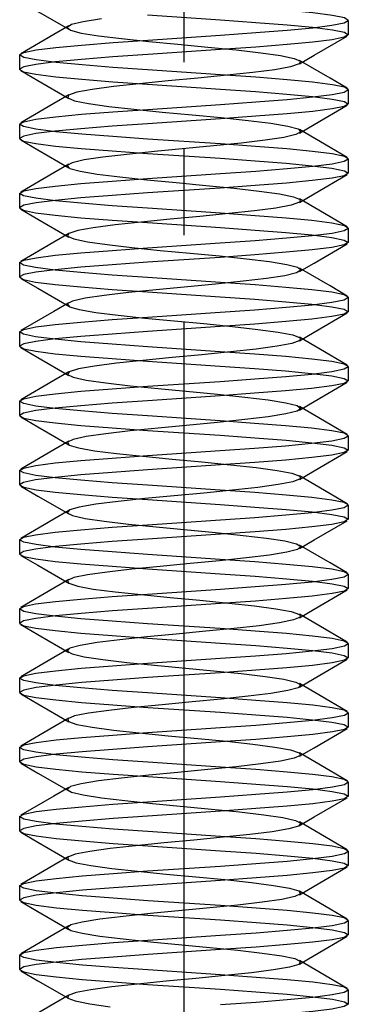
# Model space of a CAD drawing. Units: inches. Extents: x -5 to 215, y -5 to 302.
# Drawn here: x 126 to 129, y 238 to 249 of the extents above; entities that cross this region are included whole.
import ezdxf

# ---------------------------------------------------------------- set-up
doc = ezdxf.new("R2010")
doc.units = ezdxf.units.IN
doc.linetypes.add('DASH_CENTER', pattern=[14, 11, -1, 1, -1])
doc.layers.add('1', color=7, linetype='Continuous')
doc.layers.add('レイヤー_1', color=7, linetype='Continuous')

msp = doc.modelspace()

# ---------------------------------------------------------------- linework, layer by layer
at = {"layer": '1', "color": 2, "linetype": 'DASH_CENTER'}
msp.add_line((127.457, 259.593), (127.457, 221.193), dxfattribs=at)
at = {"layer": 'レイヤー_1', "color": 7, "linetype": 'Continuous'}
for p, q in [((129.357, 249.076), (129.357, 248.91)), ((125.557, 248.676), (125.557, 248.51)), ((129.357, 248.276), (129.357, 248.11)), ((125.557, 247.877), (125.557, 247.71)), ((129.357, 247.477), (129.357, 247.31)), ((125.557, 247.076), (125.557, 246.91)), ((129.357, 246.676), (129.357, 246.51)), ((125.557, 246.276), (125.557, 246.11)), ((129.357, 245.876), (129.357, 245.71)), ((125.557, 245.476), (125.557, 245.31)), ((129.357, 245.077), (129.357, 244.91)), ((125.557, 244.677), (125.557, 244.51)), ((129.357, 244.277), (129.357, 244.11)), ((125.557, 243.876), (125.557, 243.71)), ((129.357, 243.476), (129.357, 243.31)), ((125.557, 243.076), (125.557, 242.91)), ((129.357, 242.676), (129.357, 242.51)), ((125.557, 242.277), (125.557, 242.11)), ((129.357, 241.877), (129.357, 241.71)), ((125.557, 241.477), (125.557, 241.31)), ((129.357, 241.076), (129.357, 240.91)), ((125.557, 240.676), (125.557, 240.51)), ((129.357, 240.276), (129.357, 240.11)), ((125.557, 239.876), (125.557, 239.71)), ((129.357, 239.477), (129.357, 239.31)), ((125.557, 239.077), (125.557, 238.91)), ((129.357, 238.677), (129.357, 238.51)), ((125.557, 238.276), (125.557, 238.11)), ((129.357, 237.876), (129.357, 237.71))]:
    msp.add_line(p, q, dxfattribs=at)
for points in [[(125.57, 249.295), (125.769, 249.18), (126.124, 248.973)], [(127.881, 248.905), (128.289, 248.934), (128.651, 248.963), (128.946, 248.991), (129.168, 249.019), (129.308, 249.048), (129.357, 249.076), (129.313, 249.104), (129.173, 249.133), (128.946, 249.162), (128.651, 249.19), (128.289, 249.219), (127.88, 249.248), (127.037, 249.305)], [(126.502, 249.093), (126.291, 249.061), (126.156, 249.028), (126.106, 248.995), (126.145, 248.963), (126.269, 248.93), (126.47, 248.898), (126.736, 248.865), (127.049, 248.832), (127.388, 248.8), (127.732, 248.767), (128.059, 248.735), (128.346, 248.702), (128.575, 248.669), (128.731, 248.637), (128.804, 248.604), (128.789, 248.572), (128.687, 248.539), (128.506, 248.506), (128.255, 248.474), (127.953, 248.441), (127.619, 248.409), (127.273, 248.376), (126.94, 248.343), (126.641, 248.311), (126.395, 248.278), (126.218, 248.245), (126.122, 248.213), (126.113, 248.18), (126.192, 248.148), (126.354, 248.115), (126.587, 248.082), (126.877, 248.05), (127.205, 248.017), (127.55, 247.985), (127.888, 247.952), (128.198, 247.919), (128.461, 247.887), (128.657, 247.854), (128.776, 247.822), (128.808, 247.789), (128.752, 247.756), (128.612, 247.724), (128.397, 247.691), (128.12, 247.658), (127.8, 247.626), (127.115, 247.561)], [(127.036, 249.139), (127.88, 249.082), (128.288, 249.053), (128.649, 249.024), (128.945, 248.996), (129.173, 248.967), (129.313, 248.938), (129.357, 248.909), (129.308, 248.881), (129.169, 248.853), (128.946, 248.825), (128.651, 248.797), (128.289, 248.768), (127.88, 248.739)], [(126.124, 249.014), (125.953, 248.914), (125.57, 248.691)], [(127.036, 248.505), (126.635, 248.533), (126.279, 248.562), (125.978, 248.59), (125.747, 248.619), (125.604, 248.648), (125.557, 248.677), (125.605, 248.705), (125.747, 248.734), (125.975, 248.763), (126.274, 248.791), (126.637, 248.82), (127.04, 248.848), (127.881, 248.905)], [(128.791, 248.573), (128.962, 248.673), (129.345, 248.895)], [(127.88, 248.739), (127.039, 248.682), (126.634, 248.653), (126.271, 248.624), (125.973, 248.596), (125.746, 248.567), (125.606, 248.539), (125.557, 248.511), (125.603, 248.482), (125.746, 248.453), (125.977, 248.424), (126.276, 248.396), (126.633, 248.367), (127.035, 248.339)], [(129.345, 248.291), (129.146, 248.407), (128.791, 248.614)], [(125.57, 248.495), (125.769, 248.38), (126.124, 248.173)], [(127.88, 248.105), (128.289, 248.134), (128.651, 248.163), (128.946, 248.191), (129.169, 248.219), (129.308, 248.247), (129.357, 248.276), (129.313, 248.304), (129.173, 248.333), (128.945, 248.362), (128.649, 248.39), (128.288, 248.419), (127.88, 248.448), (127.036, 248.505)], [(127.035, 248.339), (127.88, 248.281), (128.286, 248.253), (128.645, 248.224), (128.942, 248.196), (129.171, 248.167), (129.312, 248.138), (129.357, 248.109), (129.309, 248.081), (129.17, 248.053), (128.947, 248.025), (128.651, 247.997), (128.289, 247.968), (127.881, 247.939), (127.034, 247.882)], [(126.124, 248.214), (125.953, 248.114), (125.57, 247.891)], [(127.035, 247.705), (126.633, 247.734), (126.276, 247.762), (125.977, 247.79), (125.746, 247.819), (125.603, 247.848), (125.557, 247.877), (125.606, 247.905), (125.746, 247.934), (125.973, 247.962), (126.271, 247.991), (126.634, 248.019), (127.039, 248.048), (127.88, 248.105)], [(128.791, 247.773), (128.962, 247.872), (129.345, 248.095)], [(127.034, 247.882), (126.625, 247.852), (126.263, 247.824), (125.968, 247.795), (125.745, 247.767), (125.606, 247.739), (125.557, 247.711), (125.602, 247.682), (125.743, 247.653), (125.972, 247.624), (126.269, 247.596), (126.628, 247.568), (127.035, 247.539), (127.879, 247.482)], [(129.345, 247.491), (129.146, 247.607), (128.791, 247.814)], [(125.57, 247.695), (125.769, 247.58), (126.124, 247.373)], [(127.034, 247.248), (127.881, 247.305), (128.289, 247.334), (128.651, 247.363), (128.947, 247.391), (129.17, 247.42), (129.309, 247.448), (129.357, 247.476), (129.312, 247.504), (129.171, 247.533), (128.942, 247.562), (128.645, 247.591), (128.286, 247.619), (127.88, 247.648), (127.035, 247.705)], [(127.115, 247.561), (126.795, 247.528), (126.518, 247.495), (126.303, 247.463), (126.163, 247.43), (126.107, 247.398), (126.139, 247.365), (126.258, 247.332), (126.454, 247.3), (126.716, 247.267), (127.027, 247.235), (127.365, 247.202), (127.71, 247.169), (128.038, 247.137), (128.328, 247.104), (128.561, 247.072), (128.723, 247.039), (128.802, 247.006), (128.793, 246.974), (128.697, 246.941), (128.52, 246.908), (128.274, 246.876), (127.975, 246.843), (127.641, 246.811), (127.296, 246.778), (126.962, 246.745), (126.66, 246.713), (126.409, 246.68), (126.228, 246.648), (126.126, 246.615), (126.111, 246.582), (126.184, 246.55), (126.341, 246.517), (126.569, 246.485), (126.856, 246.452), (127.183, 246.419), (127.527, 246.387), (127.866, 246.354), (128.179, 246.322), (128.445, 246.289), (128.646, 246.256), (128.77, 246.224), (128.809, 246.191), (128.759, 246.158), (128.624, 246.126), (128.413, 246.093), (128.14, 246.061), (127.822, 246.028), (127.137, 245.963)], [(127.879, 247.482), (128.281, 247.453), (128.638, 247.425), (128.937, 247.396), (129.168, 247.367), (129.312, 247.338), (129.357, 247.31), (129.309, 247.281), (129.169, 247.253), (128.941, 247.224), (128.643, 247.196), (128.28, 247.167), (127.876, 247.138), (127.035, 247.082)], [(126.124, 247.414), (125.953, 247.314), (125.57, 247.091)], [(127.879, 246.848), (127.035, 246.905), (126.628, 246.934), (126.269, 246.963), (125.972, 246.991), (125.743, 247.02), (125.602, 247.049), (125.557, 247.077), (125.606, 247.105), (125.745, 247.134), (125.968, 247.162), (126.263, 247.19), (126.625, 247.219), (127.034, 247.248)], [(128.791, 246.973), (128.962, 247.072), (129.345, 247.295)], [(127.035, 247.082), (126.626, 247.052), (126.265, 247.024), (125.969, 246.996), (125.747, 246.968), (125.607, 246.939), (125.557, 246.911), (125.602, 246.883), (125.741, 246.854), (125.968, 246.825), (126.264, 246.796), (126.626, 246.768), (127.034, 246.739), (127.878, 246.682)], [(129.345, 246.691), (129.146, 246.807), (128.791, 247.014)], [(125.57, 246.895), (125.769, 246.78), (126.124, 246.573)], [(127.035, 246.448), (127.876, 246.505), (128.28, 246.533), (128.643, 246.562), (128.941, 246.591), (129.169, 246.619), (129.309, 246.648), (129.357, 246.676), (129.312, 246.704), (129.168, 246.734), (128.937, 246.763), (128.638, 246.791), (128.281, 246.819), (127.879, 246.848)], [(127.878, 246.682), (128.279, 246.653), (128.636, 246.625), (128.936, 246.597), (129.168, 246.568), (129.311, 246.538), (129.357, 246.51), (129.31, 246.481), (129.168, 246.453), (128.938, 246.424), (128.639, 246.396), (128.277, 246.367), (127.875, 246.338), (127.034, 246.281)], [(126.124, 246.614), (125.953, 246.514), (125.57, 246.291)], [(127.878, 246.048), (127.034, 246.105), (126.626, 246.134), (126.264, 246.163), (125.968, 246.191), (125.741, 246.22), (125.602, 246.249), (125.557, 246.277), (125.607, 246.306), (125.747, 246.334), (125.969, 246.362), (126.265, 246.39), (126.626, 246.419), (127.035, 246.448)], [(128.791, 246.173), (128.962, 246.272), (129.345, 246.495)], [(127.034, 246.281), (126.625, 246.252), (126.263, 246.224), (125.968, 246.195), (125.746, 246.167), (125.606, 246.139), (125.557, 246.111), (125.603, 246.082), (125.742, 246.053), (125.968, 246.025), (126.263, 245.997), (126.625, 245.968), (127.034, 245.939), (127.877, 245.882)], [(129.345, 245.891), (129.146, 246.007), (128.791, 246.214)], [(125.57, 246.095), (125.769, 245.98), (126.124, 245.773)], [(127.137, 245.963), (126.815, 245.93), (126.535, 245.898), (126.315, 245.865), (126.17, 245.832), (126.108, 245.8), (126.135, 245.767), (126.247, 245.735), (126.439, 245.702), (126.697, 245.669), (127.005, 245.637), (127.342, 245.604), (127.687, 245.572), (128.017, 245.539), (128.31, 245.506), (128.548, 245.474), (128.715, 245.441), (128.799, 245.408), (128.796, 245.376), (128.706, 245.343), (128.534, 245.311), (128.292, 245.278), (127.996, 245.245), (127.664, 245.213), (127.319, 245.18), (126.983, 245.148), (126.678, 245.115), (126.424, 245.082), (126.237, 245.05), (126.13, 245.017), (126.109, 244.985), (126.177, 244.952), (126.327, 244.919), (126.552, 244.887), (126.836, 244.854), (127.16, 244.822), (127.844, 244.756)], [(127.034, 245.648), (127.875, 245.705), (128.277, 245.733), (128.639, 245.762), (128.938, 245.79), (129.168, 245.819), (129.31, 245.848), (129.357, 245.876), (129.311, 245.905), (129.168, 245.934), (128.936, 245.963), (128.636, 245.991), (128.279, 246.02), (127.878, 246.048)], [(127.877, 245.882), (128.276, 245.853), (128.634, 245.825), (128.934, 245.797), (129.167, 245.768), (129.311, 245.738), (129.357, 245.71), (129.31, 245.681), (129.167, 245.653), (128.936, 245.624), (128.636, 245.595), (128.275, 245.567), (127.875, 245.538), (127.034, 245.481)], [(126.124, 245.814), (125.953, 245.714), (125.57, 245.491)], [(127.877, 245.248), (127.034, 245.305), (126.625, 245.334), (126.263, 245.363), (125.968, 245.391), (125.742, 245.42), (125.603, 245.449), (125.557, 245.477), (125.606, 245.505), (125.746, 245.534), (125.968, 245.562), (126.263, 245.59), (126.625, 245.619), (127.034, 245.648)], [(128.791, 245.373), (128.962, 245.472), (129.345, 245.695)], [(127.034, 245.481), (126.625, 245.452), (126.263, 245.423), (125.968, 245.395), (125.746, 245.367), (125.605, 245.339), (125.557, 245.31), (125.604, 245.282), (125.744, 245.253), (125.968, 245.225), (126.263, 245.197), (126.625, 245.168), (127.034, 245.139), (127.876, 245.082)], [(129.345, 245.091), (129.146, 245.207), (128.791, 245.414)], [(125.57, 245.295), (125.769, 245.18), (126.124, 244.973)], [(127.034, 244.848), (127.875, 244.905), (128.275, 244.933), (128.636, 244.962), (128.936, 244.99), (129.167, 245.019), (129.31, 245.048), (129.357, 245.076), (129.311, 245.105), (129.167, 245.134), (128.934, 245.163), (128.634, 245.191), (128.276, 245.22), (127.877, 245.248)], [(127.876, 245.082), (128.273, 245.054), (128.632, 245.025), (128.933, 244.997), (129.165, 244.968), (129.31, 244.939), (129.357, 244.91)], [(126.124, 245.014), (125.953, 244.914), (125.57, 244.691)], [(127.876, 244.448), (127.034, 244.505), (126.625, 244.534), (126.263, 244.563), (125.968, 244.591), (125.744, 244.62), (125.604, 244.648), (125.557, 244.677), (125.605, 244.705), (125.746, 244.734), (125.968, 244.762), (126.263, 244.79), (126.625, 244.819), (127.034, 244.848)], [(129.357, 244.91), (129.31, 244.882), (129.165, 244.852), (128.933, 244.823), (128.632, 244.795), (128.274, 244.767), (127.876, 244.738), (127.034, 244.682)], [(128.791, 244.573), (128.962, 244.672), (129.345, 244.895)], [(127.844, 244.756), (128.16, 244.724), (128.429, 244.691), (128.635, 244.658), (128.764, 244.626), (128.809, 244.593)], [(127.034, 244.682), (126.625, 244.652), (126.263, 244.623), (125.968, 244.595), (125.743, 244.567), (125.603, 244.538), (125.557, 244.51), (125.606, 244.481), (125.746, 244.453), (125.968, 244.425), (126.263, 244.397), (126.625, 244.368), (127.034, 244.339), (127.875, 244.282)], [(128.809, 244.593), (128.764, 244.561), (128.635, 244.528), (128.429, 244.496), (128.16, 244.463), (127.844, 244.43), (127.16, 244.365)], [(129.345, 244.291), (129.146, 244.407), (128.791, 244.614)], [(125.57, 244.495), (125.769, 244.38), (126.124, 244.173)], [(127.16, 244.365), (126.836, 244.332), (126.552, 244.3), (126.327, 244.267), (126.177, 244.235), (126.109, 244.202), (126.13, 244.169), (126.237, 244.137), (126.424, 244.104), (126.678, 244.072), (126.983, 244.039), (127.319, 244.006), (127.664, 243.974), (127.996, 243.941), (128.292, 243.908), (128.534, 243.876), (128.706, 243.843), (128.796, 243.811), (128.799, 243.778), (128.715, 243.746), (128.548, 243.713), (128.31, 243.68), (128.017, 243.648), (127.687, 243.615), (127.342, 243.582), (127.005, 243.55), (126.697, 243.517), (126.439, 243.485), (126.247, 243.452), (126.135, 243.419), (126.108, 243.387), (126.17, 243.354), (126.315, 243.322), (126.535, 243.289), (126.815, 243.256), (127.137, 243.224), (127.822, 243.158)], [(129.357, 244.277), (129.31, 244.305), (129.165, 244.334), (128.933, 244.363), (128.632, 244.392), (128.273, 244.42), (127.876, 244.448)], [(127.875, 244.282), (128.276, 244.253), (128.637, 244.225), (128.937, 244.196), (129.167, 244.168), (129.31, 244.139), (129.357, 244.111), (129.311, 244.082), (129.167, 244.053), (128.935, 244.024), (128.635, 243.995), (128.278, 243.967), (127.878, 243.939), (127.034, 243.882)], [(127.034, 244.048), (127.876, 244.105), (128.274, 244.133), (128.632, 244.161), (128.933, 244.19), (129.165, 244.219), (129.31, 244.248), (129.357, 244.277)], [(126.124, 244.214), (125.953, 244.114), (125.57, 243.891)], [(127.875, 243.648), (127.034, 243.705), (126.625, 243.734), (126.263, 243.763), (125.968, 243.791), (125.746, 243.819), (125.606, 243.848), (125.557, 243.876), (125.603, 243.904), (125.743, 243.933), (125.968, 243.962), (126.263, 243.99), (126.625, 244.019), (127.034, 244.048)], [(128.791, 243.773), (128.962, 243.872), (129.345, 244.095)], [(127.034, 243.882), (126.626, 243.852), (126.264, 243.824), (125.968, 243.795), (125.742, 243.767), (125.602, 243.738), (125.557, 243.709), (125.607, 243.681), (125.747, 243.653), (125.969, 243.625), (126.264, 243.597), (126.626, 243.568), (127.034, 243.539), (127.875, 243.482)], [(129.345, 243.491), (129.146, 243.607), (128.791, 243.814)], [(125.57, 243.695), (125.769, 243.58), (126.124, 243.373)], [(127.034, 243.248), (127.878, 243.305), (128.278, 243.333), (128.635, 243.362), (128.935, 243.39), (129.167, 243.419), (129.311, 243.448), (129.357, 243.477), (129.31, 243.505), (129.167, 243.534), (128.937, 243.563), (128.637, 243.591), (128.276, 243.62), (127.875, 243.648)], [(127.875, 243.482), (128.278, 243.453), (128.64, 243.425), (128.94, 243.396), (129.168, 243.367), (129.31, 243.339), (129.357, 243.311), (129.311, 243.282), (129.168, 243.253), (128.936, 243.224), (128.636, 243.195), (128.28, 243.167), (127.879, 243.139), (127.035, 243.081)], [(126.124, 243.414), (125.953, 243.314), (125.57, 243.091)], [(127.875, 242.848), (127.034, 242.905), (126.626, 242.934), (126.264, 242.963), (125.969, 242.991), (125.747, 243.019), (125.607, 243.047), (125.557, 243.076), (125.602, 243.104), (125.742, 243.133), (125.968, 243.162), (126.264, 243.19), (126.626, 243.219), (127.034, 243.248)], [(128.791, 242.973), (128.962, 243.073), (129.345, 243.295)], [(127.822, 243.158), (128.14, 243.126), (128.413, 243.093), (128.624, 243.061), (128.759, 243.028), (128.809, 242.996), (128.77, 242.963), (128.646, 242.93), (128.445, 242.898), (128.179, 242.865), (127.866, 242.832), (127.527, 242.8), (127.183, 242.767), (126.856, 242.735), (126.569, 242.702), (126.341, 242.669), (126.184, 242.637), (126.111, 242.604), (126.126, 242.572), (126.228, 242.539), (126.409, 242.506), (126.66, 242.474), (126.962, 242.441), (127.296, 242.408), (127.641, 242.376), (127.975, 242.343), (128.274, 242.311), (128.52, 242.278), (128.697, 242.246), (128.793, 242.213), (128.802, 242.18), (128.723, 242.148), (128.561, 242.115), (128.328, 242.082), (128.038, 242.05), (127.71, 242.017), (127.365, 241.985), (127.027, 241.952), (126.716, 241.919), (126.454, 241.887), (126.258, 241.854), (126.139, 241.822), (126.107, 241.789), (126.163, 241.756), (126.303, 241.724), (126.518, 241.691), (126.795, 241.658), (127.115, 241.626), (127.8, 241.561)], [(127.035, 243.081), (126.627, 243.053), (126.266, 243.024), (125.97, 242.996), (125.742, 242.967), (125.602, 242.938), (125.557, 242.909), (125.607, 242.881), (125.746, 242.853), (125.969, 242.825), (126.264, 242.797), (126.626, 242.768), (127.034, 242.739), (127.876, 242.682)], [(129.345, 242.691), (129.146, 242.807), (128.791, 243.014)], [(125.57, 242.895), (125.769, 242.78), (126.124, 242.573)], [(127.035, 242.448), (127.879, 242.505), (128.28, 242.534), (128.636, 242.562), (128.936, 242.59), (129.168, 242.619), (129.311, 242.648), (129.357, 242.677), (129.31, 242.705), (129.168, 242.734), (128.94, 242.763), (128.64, 242.791), (128.278, 242.82), (127.875, 242.848)], [(127.876, 242.682), (128.281, 242.653), (128.644, 242.624), (128.942, 242.596), (129.169, 242.567), (129.309, 242.539), (129.357, 242.511), (129.312, 242.482), (129.169, 242.453), (128.938, 242.424), (128.639, 242.396), (128.283, 242.367), (127.879, 242.339), (127.035, 242.282)], [(126.124, 242.614), (125.953, 242.514), (125.57, 242.291)], [(127.876, 242.048), (127.034, 242.105), (126.626, 242.134), (126.264, 242.163), (125.969, 242.191), (125.746, 242.219), (125.607, 242.247), (125.557, 242.276), (125.602, 242.304), (125.742, 242.333), (125.97, 242.362), (126.266, 242.39), (126.627, 242.419), (127.035, 242.448)], [(128.791, 242.173), (128.962, 242.272), (129.345, 242.495)], [(127.035, 242.282), (126.629, 242.253), (126.27, 242.224), (125.973, 242.196), (125.744, 242.167), (125.603, 242.138), (125.557, 242.109), (125.606, 242.081), (125.745, 242.053), (125.968, 242.025), (126.263, 241.997), (126.626, 241.968), (127.034, 241.939)], [(129.345, 241.891), (129.146, 242.007), (128.791, 242.214)], [(125.57, 242.095), (125.769, 241.98), (126.124, 241.773)], [(127.035, 241.648), (127.879, 241.705), (128.283, 241.734), (128.639, 241.762), (128.938, 241.79), (129.169, 241.819), (129.312, 241.848), (129.357, 241.877), (129.309, 241.905), (129.169, 241.934), (128.942, 241.962), (128.644, 241.991), (128.281, 242.019), (127.876, 242.048)], [(127.034, 241.939), (127.881, 241.882), (128.289, 241.852), (128.651, 241.824), (128.947, 241.795), (129.17, 241.767), (129.308, 241.739), (129.357, 241.711), (129.313, 241.682), (129.172, 241.653), (128.943, 241.624), (128.647, 241.596), (128.287, 241.568), (127.88, 241.539)], [(126.124, 241.814), (125.953, 241.714), (125.57, 241.491)], [(127.034, 241.305), (126.626, 241.334), (126.263, 241.363), (125.968, 241.391), (125.745, 241.42), (125.606, 241.448), (125.557, 241.476), (125.603, 241.504), (125.744, 241.533), (125.973, 241.562), (126.27, 241.591), (126.629, 241.619), (127.035, 241.648)], [(128.791, 241.373), (128.962, 241.472), (129.345, 241.695)], [(127.88, 241.539), (127.036, 241.482), (126.633, 241.453), (126.277, 241.425), (125.978, 241.396), (125.747, 241.367), (125.604, 241.338), (125.557, 241.31), (125.606, 241.281), (125.746, 241.253), (125.974, 241.224), (126.272, 241.196), (126.635, 241.167), (127.039, 241.138)], [(127.8, 241.561), (128.12, 241.528), (128.397, 241.496), (128.612, 241.463), (128.752, 241.43), (128.808, 241.398), (128.776, 241.365), (128.657, 241.332), (128.461, 241.3), (128.198, 241.267), (127.888, 241.235), (127.55, 241.202), (127.205, 241.169), (126.877, 241.137), (126.587, 241.104), (126.354, 241.072), (126.192, 241.039), (126.113, 241.006), (126.122, 240.974), (126.218, 240.941), (126.395, 240.908), (126.641, 240.876), (126.94, 240.843), (127.273, 240.811), (127.619, 240.778), (127.953, 240.746), (128.255, 240.713), (128.506, 240.68), (128.687, 240.648), (128.789, 240.615), (128.804, 240.582), (128.731, 240.55), (128.575, 240.517), (128.346, 240.485), (128.059, 240.452), (127.732, 240.419), (127.388, 240.387), (127.049, 240.354), (126.736, 240.322), (126.47, 240.289), (126.269, 240.256), (126.145, 240.224), (126.106, 240.191), (126.156, 240.158), (126.291, 240.126), (126.502, 240.093), (126.775, 240.061), (127.093, 240.028)], [(129.345, 241.091), (129.146, 241.207), (128.791, 241.414)], [(125.57, 241.295), (125.769, 241.18), (126.124, 240.973)], [(127.88, 240.905), (128.287, 240.934), (128.647, 240.963), (128.943, 240.991), (129.172, 241.02), (129.313, 241.049), (129.357, 241.077), (129.308, 241.105), (129.17, 241.134), (128.947, 241.162), (128.651, 241.19), (128.289, 241.219), (127.881, 241.248), (127.034, 241.305)], [(127.039, 241.138), (127.88, 241.082), (128.288, 241.052), (128.65, 241.024), (128.945, 240.996), (129.168, 240.967), (129.308, 240.939), (129.357, 240.911), (129.314, 240.883), (129.174, 240.854), (128.946, 240.825), (128.65, 240.797), (128.288, 240.768), (127.88, 240.739)], [(126.124, 241.014), (125.953, 240.914), (125.57, 240.691)], [(127.039, 240.505), (126.635, 240.533), (126.272, 240.562), (125.974, 240.591), (125.746, 240.619), (125.606, 240.648), (125.557, 240.676), (125.604, 240.705), (125.747, 240.734), (125.978, 240.763), (126.277, 240.791), (126.633, 240.819), (127.036, 240.848), (127.88, 240.905)], [(128.791, 240.573), (128.962, 240.672), (129.345, 240.895)], [(127.88, 240.739), (127.036, 240.682), (126.636, 240.653), (126.279, 240.625), (125.979, 240.597), (125.748, 240.568), (125.604, 240.538), (125.557, 240.51), (125.605, 240.481), (125.747, 240.453), (125.976, 240.424), (126.276, 240.395), (126.638, 240.367), (127.04, 240.338)], [(129.345, 240.291), (129.146, 240.407), (128.791, 240.614)], [(125.57, 240.495), (125.769, 240.38), (126.124, 240.173)], [(127.88, 240.105), (128.288, 240.134), (128.65, 240.163), (128.946, 240.191), (129.174, 240.22), (129.314, 240.249), (129.357, 240.277), (129.308, 240.306), (129.168, 240.334), (128.945, 240.362), (128.65, 240.39), (128.288, 240.419), (127.88, 240.448), (127.039, 240.505)], [(127.04, 240.338), (127.881, 240.281), (128.289, 240.252), (128.651, 240.224), (128.946, 240.196), (129.169, 240.167), (129.308, 240.139), (129.357, 240.111), (129.313, 240.082), (129.172, 240.053), (128.946, 240.025), (128.651, 239.997), (128.289, 239.968), (127.881, 239.939)], [(126.124, 240.214), (125.953, 240.114), (125.57, 239.891)], [(127.04, 239.705), (126.638, 239.733), (126.276, 239.762), (125.976, 239.79), (125.747, 239.819), (125.605, 239.848), (125.557, 239.876), (125.604, 239.905), (125.748, 239.934), (125.979, 239.963), (126.279, 239.991), (126.636, 240.019), (127.036, 240.048), (127.88, 240.105)], [(128.791, 239.773), (128.962, 239.872), (129.345, 240.095)], [(127.881, 239.939), (127.037, 239.882), (126.639, 239.853), (126.281, 239.825), (125.981, 239.797), (125.748, 239.768), (125.604, 239.739), (125.557, 239.71), (125.605, 239.681), (125.748, 239.653), (125.979, 239.624), (126.279, 239.595), (126.64, 239.567), (127.04, 239.538)], [(127.093, 240.028), (127.777, 239.963), (128.1, 239.93), (128.38, 239.898), (128.6, 239.865), (128.746, 239.832), (128.807, 239.8), (128.78, 239.767), (128.668, 239.735), (128.476, 239.702), (128.218, 239.669), (127.91, 239.637), (127.573, 239.604), (127.228, 239.572), (126.898, 239.539), (126.605, 239.506), (126.367, 239.474), (126.2, 239.441), (126.116, 239.408), (126.119, 239.376), (126.209, 239.343), (126.381, 239.311), (126.623, 239.278), (126.919, 239.246), (127.251, 239.213), (127.596, 239.18), (127.931, 239.148), (128.237, 239.115), (128.491, 239.082), (128.678, 239.05), (128.785, 239.017), (128.805, 238.985), (128.738, 238.952), (128.587, 238.919), (128.363, 238.887), (128.079, 238.854), (127.755, 238.822)], [(129.345, 239.491), (129.146, 239.607), (128.791, 239.814)], [(127.881, 239.305), (128.289, 239.334), (128.651, 239.363), (128.946, 239.391), (129.172, 239.42), (129.313, 239.449), (129.357, 239.477), (129.308, 239.505), (129.169, 239.534), (128.946, 239.562), (128.651, 239.59), (128.289, 239.619), (127.881, 239.648), (127.04, 239.705)], [(125.57, 239.695), (125.769, 239.58), (126.124, 239.373)], [(127.04, 239.538), (127.881, 239.482), (128.29, 239.452), (128.652, 239.423), (128.947, 239.395), (129.169, 239.367), (129.31, 239.339), (129.357, 239.31), (129.312, 239.282), (129.171, 239.253), (128.947, 239.225), (128.652, 239.197), (128.29, 239.168), (127.881, 239.139)], [(126.124, 239.414), (125.953, 239.314), (125.57, 239.091)], [(127.04, 238.905), (126.64, 238.933), (126.279, 238.962), (125.979, 238.99), (125.748, 239.019), (125.605, 239.048), (125.557, 239.076), (125.604, 239.105), (125.748, 239.134), (125.981, 239.163), (126.281, 239.191), (126.639, 239.22), (127.037, 239.248), (127.881, 239.305)], [(128.791, 238.973), (128.962, 239.072), (129.345, 239.295)], [(127.881, 239.139), (127.039, 239.082), (126.642, 239.054), (126.283, 239.025), (125.982, 238.997), (125.75, 238.968), (125.605, 238.939), (125.557, 238.91)], [(125.557, 238.91), (125.605, 238.882), (125.75, 238.852), (125.982, 238.823), (126.283, 238.795), (126.641, 238.767), (127.039, 238.738)], [(127.881, 238.505), (128.29, 238.534), (128.652, 238.563), (128.947, 238.591), (129.171, 238.62), (129.312, 238.648), (129.357, 238.677), (129.31, 238.705), (129.169, 238.734), (128.947, 238.762), (128.652, 238.79), (128.29, 238.819), (127.881, 238.848), (127.04, 238.905)], [(129.345, 238.691), (129.146, 238.807), (128.791, 239.014)], [(125.57, 238.895), (125.769, 238.78), (126.124, 238.573)], [(127.755, 238.822), (127.071, 238.756), (126.755, 238.724), (126.486, 238.691), (126.28, 238.658), (126.15, 238.626), (126.106, 238.593)], [(127.039, 238.738), (127.881, 238.682), (128.29, 238.652), (128.652, 238.624), (128.946, 238.595), (129.172, 238.567), (129.312, 238.538), (129.357, 238.51), (129.309, 238.481), (129.169, 238.453), (128.947, 238.425), (128.652, 238.397), (128.29, 238.368), (127.881, 238.339)], [(126.124, 238.614), (125.953, 238.514), (125.57, 238.291)], [(126.106, 238.593), (126.15, 238.561), (126.28, 238.528), (126.486, 238.496), (126.755, 238.463), (127.071, 238.43)], [(125.557, 238.276), (125.605, 238.305), (125.75, 238.334), (125.982, 238.363), (126.283, 238.392), (126.642, 238.42), (127.039, 238.448), (127.881, 238.505)], [(128.791, 238.173), (128.962, 238.272), (129.345, 238.495)], [(127.881, 238.339), (127.04, 238.282), (126.639, 238.254), (126.278, 238.225), (125.978, 238.196), (125.748, 238.168), (125.605, 238.139), (125.557, 238.111), (125.604, 238.082), (125.748, 238.053), (125.98, 238.024), (126.28, 237.995), (126.637, 237.967), (127.037, 237.938)], [(127.071, 238.43), (127.755, 238.365), (128.079, 238.332), (128.363, 238.3), (128.587, 238.267), (128.738, 238.235), (128.805, 238.202), (128.785, 238.169), (128.678, 238.137), (128.491, 238.104), (128.237, 238.072), (127.931, 238.039), (127.596, 238.006), (127.251, 237.974), (126.919, 237.941), (126.623, 237.908), (126.381, 237.876), (126.209, 237.843), (126.119, 237.811), (126.116, 237.778), (126.2, 237.746), (126.367, 237.713), (126.605, 237.68)], [(127.039, 238.105), (126.641, 238.133), (126.283, 238.161), (125.982, 238.19), (125.75, 238.219), (125.605, 238.248), (125.557, 238.276)], [(129.345, 237.891), (129.146, 238.007), (128.791, 238.214)], [(125.57, 238.095), (125.769, 237.98), (126.124, 237.773)], [(127.881, 237.705), (128.29, 237.734), (128.652, 237.763), (128.947, 237.791), (129.169, 237.819), (129.309, 237.848), (129.357, 237.876), (129.312, 237.905), (129.172, 237.933), (128.946, 237.962), (128.652, 237.99), (128.29, 238.019), (127.881, 238.048), (127.039, 238.105)], [(127.037, 237.938), (127.88, 237.881), (128.289, 237.852), (128.651, 237.824), (128.946, 237.795), (129.173, 237.767), (129.313, 237.738), (129.357, 237.709), (129.308, 237.681), (129.168, 237.653), (128.946, 237.625), (128.651, 237.597), (128.289, 237.568), (127.881, 237.539)], [(126.124, 237.814), (125.953, 237.714), (125.57, 237.491)]]:
    msp.add_lwpolyline(points, dxfattribs=at)

doc.saveas('drawing.dxf')
